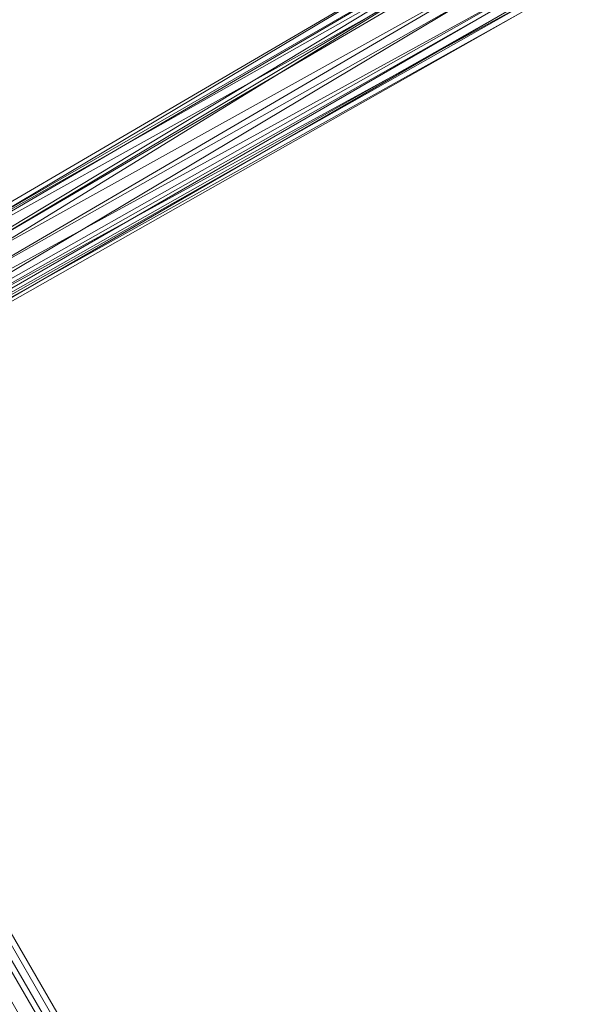
# Model space of a CAD drawing. Units: inches. Extents: x 15650 to 30644, y -6561 to 2855.
# Drawn here: x 21898 to 22000, y -1372 to -1191 of the extents above; entities that cross this region are included whole.
import ezdxf

# ---------------------------------------------------------------- set-up
doc = ezdxf.new("R2010")
doc.units = ezdxf.units.IN
doc.header["$MEASUREMENT"] = 0
doc.layers.add('МАФЫ НАШИ', color=250, linetype='Continuous', lineweight=25)

# ---------------------------------------------------------------- blocks, each defined once
blk = doc.blocks.new('ьгнл7г')
at = {"layer": 'МАФЫ НАШИ', "lineweight": 13}
for points in [[(21519.89, -716.11), (22433.89, -2294.03), (22436.87, -2294.03), (21519.89, -716.11)], [(21522.87, -713.13), (22436.87, -2294.03), (22433.89, -2294.03), (21522.87, -713.13)], [(21519.89, -716.11), (22433.89, -2294.03), (22427.94, -2297.01), (21519.89, -716.11)], [(21823.56, -1272.85), (21826.54, -1278.8), (21823.56, -1266.89), (21826.54, -1266.89), (21981.35, -1174.6)], [(21984.33, -1174.6), (21826.54, -1266.89), (21829.52, -1263.92), (21984.33, -1174.6)], [(21990.29, -1174.6), (21829.52, -1263.92), (21832.49, -1266.89), (21990.29, -1174.6)], [(21993.26, -1177.58), (21832.49, -1266.89), (21835.47, -1269.87), (21993.26, -1177.58)], [(21993.26, -1183.53), (21835.47, -1269.87), (21835.47, -1272.85), (21993.26, -1183.53)], [(21993.26, -1186.51), (21835.47, -1272.85), (21835.47, -1275.83), (21993.26, -1186.51)], [(21990.29, -1189.49), (21835.47, -1275.83), (21832.49, -1278.8), (21990.29, -1189.49)], [(21987.31, -1189.49), (21832.49, -1278.8), (21829.52, -1278.8), (21987.31, -1189.49)], [(21984.33, -1189.49), (21829.52, -1278.8), (21826.54, -1278.8), (21984.33, -1189.49)], [(21981.35, -1186.51), (21826.54, -1278.8), (21823.56, -1275.83), (21981.35, -1186.51)], [(21978.38, -1180.56), (21823.56, -1275.83), (21823.56, -1272.85), (21978.38, -1180.56)], [(21981.35, -1177.58), (21823.56, -1272.85), (21823.56, -1266.89), (21829.52, -1278.8), (21826.54, -1266.89), (21832.49, -1278.8), (21829.52, -1263.92), (21835.47, -1275.83), (21832.49, -1266.89), (21835.47, -1272.85), (21832.49, -1266.89), (21835.47, -1272.85), (21832.49, -1272.85), (21820.59, -1278.8), (21817.61, -1281.78), (21823.56, -1278.8), (21820.59, -1275.83)]]:
    blk.add_lwpolyline(points, dxfattribs=at)
blk.add_lwpolyline([(21981.35, -1177.58), (21823.56, -1266.89), (21981.35, -1174.6)], close=True, dxfattribs=at)

msp = doc.modelspace()

# ---------------------------------------------------------------- block references
at = {"layer": 'МАФЫ НАШИ'}
msp.add_blockref('ьгнл7г', (0, 0), dxfattribs=at)

doc.saveas('drawing.dxf')
